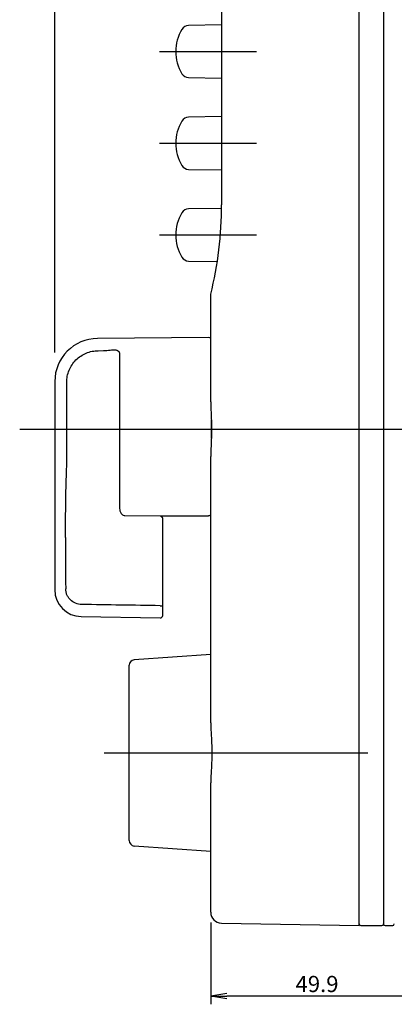
# Model space of a CAD drawing. Units: millimetres. Extents: x 21 to 862, y 5 to 599.
# Drawn here: x 452 to 522, y 259 to 441 of the extents above; entities that cross this region are included whole.
import ezdxf
from ezdxf.lldxf.tags import DXFTag

# ---------------------------------------------------------------- set-up
doc = ezdxf.new("R2010")
doc.units = ezdxf.units.MM
doc.header["$LTSCALE"] = 0.5
for name, color, linetype in [('0002_ASM_ALL_AXES', 7, 'Continuous'), ('002_PRT_ALL_AXES', 7, 'Continuous'), ('006_PRT_ALL_SURFS', 7, 'Continuous'), ('02___PRT_ALL_AXES', 7, 'Continuous')]:
    doc.layers.add(name, color=color, linetype=linetype)
doc.styles.add('FdaStyle0', font='txt.shx', dxfattribs={"width": 0.8, "height": 3, "bigfont": 'bigfont'})
doc.styles.get("Standard").update_dxf_attribs({"font": 'txt.shx', "bigfont": 'extfont2.shx'})
tags = doc.linetypes.add('CENTER', pattern=[50.8, 31.75, -6.35, 6.35, -6.35]).pattern_tags.tags
tags[10:11] = [DXFTag(74, 4), DXFTag(75, 0), DXFTag(340, '0'), DXFTag(46, 1.0), DXFTag(50, 0.0), DXFTag(44, 0.0), DXFTag(45, 0.0)]
tags[8:9] = [DXFTag(74, 4), DXFTag(75, 0), DXFTag(340, '0'), DXFTag(46, 1.0), DXFTag(50, 0.0), DXFTag(44, 0.0), DXFTag(45, 0.0)]
tags[6:7] = [DXFTag(74, 4), DXFTag(75, 0), DXFTag(340, '0'), DXFTag(46, 1.0), DXFTag(50, 0.0), DXFTag(44, 0.0), DXFTag(45, 0.0)]
tags[4:5] = [DXFTag(74, 4), DXFTag(75, 0), DXFTag(340, '0'), DXFTag(46, 1.0), DXFTag(50, 0.0), DXFTag(44, 0.0), DXFTag(45, 0.0)]
doc.dimstyles.new('DIMSTYLE_3', dxfattribs={"dimtxt": 2.5, "dimasz": 3, "dimexe": 1.5, "dimexo": 0.5, "dimtad": 1, "dimlfac": 0.5, "dimdsep": 46, "dimtxsty": 'Standard', "dimblk": 'OPEN', "dimblk1": 'OPEN', "dimblk2": 'OPEN', "dimcen": 0.09, "dimadec": 0, "dimazin": 0, "dimtol": 1, "dimtm": 0.1, "dimtfac": 0.6, "dimtofl": 0, "dimtmove": 0, "dimatfit": 3, "dimldrblk": 'OPEN', "dimfxl": 1, "dimtolj": 1, "dimarcsym": 0})

# ---------------------------------------------------------------- blocks, each defined once
blk = doc.blocks.new('_OPEN')
at = {"color": 0, "linetype": 'ByBlock', "lineweight": -2}
for p, q in [((-1, 0.167), (0, 0)), ((-1, -0.167), (0, 0)), ((0, 0), (-1, 0))]:
    blk.add_line(p, q, dxfattribs=at)
blk = doc.blocks.new('*D406')
at = {"color": 0, "linetype": 'ByBlock', "lineweight": -2}
for p, q in [((458.95, 379.67), (458.95, 576.07)), ((537.75, 576.07), (537.75, 573.07)), ((534.75, 574.57), (461.95, 574.57))]:
    blk.add_line(p, q, dxfattribs=at)
at = {"layer": 'DEFPOINTS', "color": 0, "linetype": 'ByBlock', "lineweight": 15}
for p in [(537.75, 576.57), (458.95, 379.17)]:
    blk.add_point(p, dxfattribs=at)
at = {"color": 4, "linetype": 'ByBlock', "lineweight": -2, "xscale": 3, "yscale": 3, "zscale": 3, "rotation": 180}
blk.add_blockref('_OPEN', (458.95, 574.57), dxfattribs=at)
at = {"color": 4, "linetype": 'ByBlock', "lineweight": -2, "xscale": 3, "yscale": 3, "zscale": 3}
blk.add_blockref('_OPEN', (537.75, 574.57), dxfattribs=at)
at = {"color": 0, "linetype": 'ByBlock', "insert": (498.35, 576.45), "char_height": 3, "attachment_point": 5, "style": 'FdaStyle0'}
blk.add_mtext('78.8', dxfattribs=at)
blk = doc.blocks.new('*D411')
at = {"color": 0, "linetype": 'ByBlock', "lineweight": -2}
for p, q in [((487.85, 274.08), (487.85, 258.89)), ((537.75, 272.23), (537.75, 258.89)), ((534.75, 260.39), (490.85, 260.39))]:
    blk.add_line(p, q, dxfattribs=at)
at = {"layer": 'DEFPOINTS', "color": 0, "linetype": 'ByBlock', "lineweight": 15}
for p in [(487.85, 274.58), (537.75, 272.73)]:
    blk.add_point(p, dxfattribs=at)
at = {"color": 4, "linetype": 'ByBlock', "lineweight": -2, "xscale": 3, "yscale": 3, "zscale": 3, "rotation": 180}
blk.add_blockref('_OPEN', (487.85, 260.39), dxfattribs=at)
at = {"color": 4, "linetype": 'ByBlock', "lineweight": -2, "xscale": 3, "yscale": 3, "zscale": 3}
blk.add_blockref('_OPEN', (537.75, 260.39), dxfattribs=at)
at = {"color": 0, "linetype": 'ByBlock', "insert": (507.53, 262.27), "char_height": 3, "attachment_point": 5, "style": 'FdaStyle0'}
blk.add_mtext('49.9', dxfattribs=at)

msp = doc.modelspace()

# ---------------------------------------------------------------- linework, layer by layer
at = {"color": 7, "linetype": 'Continuous'}
for p, q in [((515.345, 273.482), (515.345, 548.482)), ((519.845, 548.182), (519.845, 273.782)), ((489.845, 547.037), (489.845, 407.096)), ((489.845, 440.41), (483.745, 440.319)), ((483.745, 430.646), (489.845, 430.555)), ((489.845, 423.41), (483.745, 423.319)), ((483.745, 413.646), (489.845, 413.555)), ((489.839, 406.41), (483.745, 406.319)), ((483.745, 396.646), (489.047, 396.567)), ((487.845, 370.537), (487.845, 390.482)), ((487.445, 382.478), (466.876, 382.299)), ((470.945, 379.287), (470.945, 351)), ((487.945, 367.138), (487.945, 363.826)), ((487.845, 311.055), (487.845, 360.428)), ((478.445, 349.436), (478.454, 349.436)), ((478.945, 330.983), (478.945, 348.985)), ((463.858, 330.746), (478.445, 330.491)), ((487.845, 323.725), (473.676, 322.735)), ((472.745, 289.228), (472.745, 321.737)), ((487.845, 311.054), (487.845, 311.054)), ((487.845, 275.946), (487.845, 299.91)), ((487.845, 287.239), (473.676, 288.23)), ((489.809, 273.947), (515.345, 273.482)), ((515.645, 273.482), (519.545, 273.482)), ((520.145, 273.482), (521.545, 273.482))]:
    msp.add_line(p, q, dxfattribs=at)
at = {"color": 2, "linetype": 'Continuous'}
for p, q in [((467.013, 380.035), (467.998, 380.04)), ((461.154, 359.219), (461.154, 374.151)), ((471.937, 349.463), (478.445, 349.436))]:
    msp.add_line(p, q, dxfattribs=at)
at = {"color": 9, "linetype": 'Continuous'}
msp.add_line((478.454, 349.43), (478.445, 349.436), dxfattribs=at)
at = {"color": 7, "linetype": 'Continuous'}
for centre, radius, start, end in [((483.767, 438.819), 1.5, 90.85447, 149.11241), ((489.345, 435.482), 8, 149.11241, 210.88759), ((483.767, 432.146), 1.5, 210.88759, 269.14553), ((489.345, 418.482), 8, 149.11241, 210.88759), ((483.767, 421.819), 1.5, 90.85447, 149.11241), ((483.767, 415.146), 1.5, 210.88759, 269.14553), ((419.845, 407.096), 70, 346.27087, 360), ((489.345, 401.482), 8, 149.11241, 210.88759), ((483.767, 404.819), 1.5, 90.85447, 149.11241), ((483.767, 398.146), 1.5, 210.88759, 269.14553), ((466.945, 374.299), 8, 90.50006, 179.99994), ((487.45, 381.982), 0.496, 36.3965, 90.5), ((463.945, 335.745), 5, 179.99861, 269.00138), ((478.454, 330.983), 0.491, 269, 360), ((473.745, 321.737), 1, 94, 180), ((473.745, 289.228), 1, 180, 266), ((489.845, 275.946), 2, 180, 268.95837), ((515.645, 273.782), 0.3, 180, 270), ((519.545, 273.782), 0.3, 270, 360), ((520.145, 273.782), 0.3, 180, 270), ((521.545, 273.782), 0.3, 270, 360)]:
    msp.add_arc(centre, radius, start, end, dxfattribs=at)
at = {"color": 2, "linetype": 'Continuous'}
for centre, radius, start, end in [((385.266, 359.31), 75.888, 358.09697, 359.93133), ((2108.207, 344.71), 1647.264, 179.974814, 180.305864)]:
    msp.add_arc(centre, radius, start, end, dxfattribs=at)
at = {"color": 7, "linetype": 'Continuous'}
msp.add_ellipse((1701.849, 375.237), major_axis=(1580.835, 19.514), ratio=0.0106876, start_param=-2.4558917, end_param=-2.4469595, dxfattribs=at)
at = {"color": 2, "linetype": 'Continuous'}
for points, knots in [([(461.154, 374.151), (461.154, 374.535), (461.228, 375.305), (461.56, 376.414), (462.103, 377.438), (462.836, 378.335), (463.73, 379.071), (464.752, 379.617), (465.86, 379.954), (466.629, 380.032), (467.013, 380.035)], [0, 0, 0, 0, 0.1250135, 0.2500213, 0.375024, 0.5000222, 0.6250169, 0.7500099, 0.8750033, 1, 1, 1, 1]), ([(467.998, 380.04), (468.199, 380.042), (468.593, 380.068), (469.159, 380.137), (469.677, 380.192), (470.071, 380.197), (470.344, 380.156), (470.514, 380.104), (470.658, 380.028), (470.772, 379.923), (470.856, 379.792), (470.91, 379.637), (470.939, 379.466), (470.945, 379.348), (470.945, 379.287)], [0, 0, 0, 0, 0.1720353, 0.3365572, 0.4867428, 0.6161621, 0.6718957, 0.7218203, 0.7670549, 0.8096988, 0.8526308, 0.8988328, 0.9486498, 1, 1, 1, 1]), ([(460.943, 345.434), (460.943, 347.341), (460.956, 351.127), (461.03, 354.913), (461.112, 356.789)], [0, 0, 0, 0, 0.5038129, 1, 1, 1, 1]), ([(470.945, 351), (470.945, 350.851), (470.964, 350.544), (471.061, 350.161), (471.217, 349.866), (471.394, 349.658), (471.638, 349.501), (471.837, 349.462), (471.937, 349.463)], [0, 0, 0, 0, 0.220108, 0.4528287, 0.5776312, 0.7103896, 0.852156, 1, 1, 1, 1]), ([(463.923, 332.993), (463.541, 332.999), (462.772, 333.155), (461.954, 333.694), (461.459, 334.283), (461.181, 334.79), (461.008, 335.341), (460.967, 335.725), (460.966, 335.916)], [0, 0, 0, 0, 0.2497772, 0.4992223, 0.6244262, 0.7496019, 0.8747829, 1, 1, 1, 1]), ([(478.445, 332.772), (478.509, 332.772), (478.601, 332.771), (478.719, 332.766), (478.794, 332.761), (478.855, 332.755), (478.903, 332.748), (478.928, 332.742), (478.945, 332.735), (478.945, 332.731)], [0, 0, 0, 0, 0.3775068, 0.5487464, 0.6992727, 0.8233755, 0.9162845, 0.9749452, 1, 1, 1, 1])]:
    msp.add_open_spline(points, degree=3, knots=knots, dxfattribs=at)
at = {"color": 7, "linetype": 'Continuous'}
for points, knots in [([(487.845, 370.537), (487.845, 370.123), (487.866, 369.289), (487.918, 368.031), (487.962, 366.76), (487.979, 365.482), (487.962, 364.205), (487.918, 362.934), (487.866, 361.676), (487.845, 360.842), (487.845, 360.428)], [0, 0, 0, 0, 0.1228394, 0.2475557, 0.3734815, 0.5000001, 0.6265188, 0.7524444, 0.8771607, 1, 1, 1, 1]), ([(478.945, 348.985), (478.945, 349.015), (478.917, 349.065), (478.864, 349.122), (478.779, 349.198), (478.639, 349.299), (478.519, 349.383), (478.454, 349.43)], [0, 0, 0, 0, 0.1353194, 0.2317175, 0.349052, 0.6426445, 1, 1, 1, 1]), ([(487.849, 349.592), (487.801, 349.54), (487.673, 349.457), (487.523, 349.43), (487.445, 349.43)], [0, 0, 0, 0, 0.4719926, 1, 1, 1, 1])]:
    msp.add_open_spline(points, degree=3, knots=knots, dxfattribs=at)
at = {"color": 2, "linetype": 'Continuous'}
msp.add_open_spline([(478.445, 332.772), (473.604, 332.845), (468.764, 332.919), (463.923, 332.993)], degree=3, dxfattribs=at)
at = {"layer": '0002_ASM_ALL_AXES', "color": 2, "linetype": 'CENTER'}
for p, q in [((452.445, 365.482), (640.645, 365.482)), ((468.065, 305.482), (516.945, 305.482))]:
    msp.add_line(p, q, dxfattribs=at)
at = {"layer": '002_PRT_ALL_AXES', "color": 2, "linetype": 'CENTER'}
for p, q in [((478.345, 435.482), (496.345, 435.482)), ((478.345, 418.482), (496.345, 418.482)), ((478.345, 401.482), (496.345, 401.482))]:
    msp.add_line(p, q, dxfattribs=at)
at = {"layer": '002_PRT_ALL_AXES', "color": 7, "linetype": 'Continuous'}
msp.add_line((487.845, 293.482), (487.845, 299.91), dxfattribs=at)
for points, knots in [([(487.845, 311.055), (487.845, 310.6), (487.876, 309.681), (487.955, 308.297), (488.024, 306.895), (488.042, 305.954), (488.042, 305.482)], [0, 0, 0, 0, 0.2447734, 0.4940321, 0.7462707, 1, 1, 1, 1]), ([(488.042, 305.482), (488.042, 305.011), (488.024, 304.07), (487.955, 302.668), (487.876, 301.284), (487.845, 300.365), (487.845, 299.91)], [0, 0, 0, 0, 0.2537293, 0.5059679, 0.7552266, 1, 1, 1, 1])]:
    msp.add_open_spline(points, degree=3, knots=knots, dxfattribs=at)
at = {"layer": '006_PRT_ALL_SURFS', "color": 7, "linetype": 'Continuous'}
msp.add_line((458.945, 374.299), (458.945, 335.745), dxfattribs=at)
at = {"layer": '02___PRT_ALL_AXES', "color": 7, "linetype": 'Continuous'}
for p, q in [((487.845, 323.725), (473.676, 322.735)), ((487.845, 287.239), (473.676, 288.23))]:
    msp.add_line(p, q, dxfattribs=at)

# ---------------------------------------------------------------- dimensions: what is measured, and where the dimension line sits
at = {"color": 2, "linetype": 'Continuous'}
for base, p1, p2, picture, middle in [((458.945, 574.573), (537.745, 576.573), (458.945, 379.167), '*D406', (498.345, 576.448)), ((487.845, 260.392), (537.745, 272.73), (487.845, 274.583), '*D411', (507.532, 262.267))]:
    dim = msp.add_linear_dim(base=base, p1=p1, p2=p2, angle=180, dimstyle='DIMSTYLE_3', override={"dimlfac": 1, "dimtxsty": 'FdaStyle0', "dimtol": 0}, dxfattribs=at)
    dim.commit()
    dim.dimension.update_dxf_attribs({"geometry": picture, "text_midpoint": middle})

doc.saveas('drawing.dxf')
